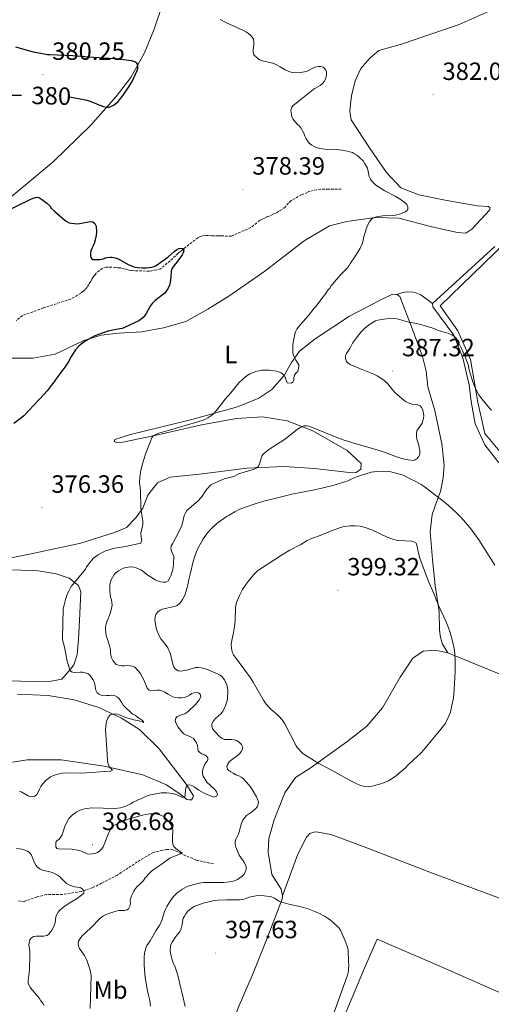
# Model space of a CAD drawing. Units: metres. Extents: x 607075 to 611576, y 4696474 to 4699513.
# Drawn here: x 609746 to 609935, y 4698439 to 4698834 of the extents above; entities that cross this region are included whole.
import ezdxf
from ezdxf.enums import TextEntityAlignment as Align

# ---------------------------------------------------------------- set-up
doc = ezdxf.new("R2010")
doc.units = ezdxf.units.M
doc.header["$MEASUREMENT"] = 0
doc.linetypes.add('TRAZOSX2', pattern=[1.5, 1, -0.5])
for name, color, linetype, lineweight in [('Carátula', 7, 'Continuous', 5), ('Level 11', 142, 'TRAZOSX2', 13), ('Level 20', 19, 'Continuous', 0), ('Level 36', 19, 'Continuous', 40), ('Level 37', 92, 'Continuous', 0), ('Level 4', 36, 'Continuous', 30), ('Level 41', 39, 'Continuous', 0), ('Level 5', 36, 'Continuous', 0), ('Level 7', 1, 'Continuous', 0)]:
    doc.layers.add(name, color=color, linetype=linetype, lineweight=lineweight)
doc.styles.add('Arial', font='ARIAL.TTF', dxfattribs={"height": 0.2})

# ---------------------------------------------------------------- blocks, each defined once
blk = doc.blocks.new('5PATER')
at = {"layer": 'Carátula', "linetype": 'Continuous', "lineweight": 5}
h = blk.add_hatch(color=250, dxfattribs=at)
edge = h.paths.add_edge_path()
edge.add_ellipse((0, 0), major_axis=(-1.33, -1.34), ratio=0.999422, start_angle=0, end_angle=360)

msp = doc.modelspace()

# ---------------------------------------------------------------- linework, layer by layer
at = {"layer": 'Level 11', "color": 142, "linetype": 'TRAZOSX2', "lineweight": 13}
for points in [[(609875.24, 4698766.14, 378.11), (609870.12, 4698766.1, 378.11), (609866.99, 4698766.18, 378.01), (609862.67, 4698765.3, 377.8), (609861.67, 4698764.83, 377.8), (609859.33, 4698763.9, 377.8), (609855.14, 4698761.53, 377.58), (609854.13, 4698760.57, 377.58), (609852.76, 4698758.95, 377.58), (609851.08, 4698757.67, 377.37), (609850.07, 4698757.21, 377.37), (609849.07, 4698756.57, 377.37), (609847.9, 4698756.1, 377.16), (609846.73, 4698755.47, 377.06), (609845.73, 4698755.17, 377.16), (609844.73, 4698754.7, 377.16), (609843.55, 4698754.07, 377.06), (609842.55, 4698753.6, 377.06), (609839.01, 4698750.72, 376.63), (609831.16, 4698747.29, 375.68), (609827.03, 4698747.39, 375.47), (609825.87, 4698747.42, 375.15), (609823.4, 4698747.48, 375.15), (609822.08, 4698747.52, 375.05), (609820.76, 4698747.55, 375.05), (609819.76, 4698747.41, 375.05), (609818.76, 4698747.11, 375.05), (609817.76, 4698746.64, 375.05), (609812.37, 4698742.48, 375.05), (609811.53, 4698741.84, 374.94), (609810.68, 4698741.04, 374.94), (609809.84, 4698740.4, 374.94), (609806.62, 4698737.35, 374.94), (609802.74, 4698734.14, 374.84), (609799.25, 4698733.41, 374.73), (609798.26, 4698733.27, 374.73), (609795.29, 4698733.34, 374.73), (609791.16, 4698733.45, 374.63), (609790.17, 4698733.64, 374.63), (609789.03, 4698734, 374.63), (609788.04, 4698734.19, 374.63), (609786.89, 4698734.55, 374.63), (609785.74, 4698734.58, 374.52), (609784.75, 4698734.77, 374.52), (609780.96, 4698734.87, 374.31), (609779.46, 4698734.41, 374.31), (609776.93, 4698732.49, 374.1), (609776.41, 4698731.68, 374.1), (609775.73, 4698730.87, 373.89), (609775.21, 4698729.89, 373.99), (609774.69, 4698728.92, 373.99), (609774.01, 4698727.94, 373.89), (609773.32, 4698726.8, 373.89), (609772.63, 4698725.83, 373.89), (609771.79, 4698725.19, 373.89), (609770.78, 4698724.39, 373.78), (609766.75, 4698722.02, 373.57), (609755.76, 4698718.5, 373.36), (609747.42, 4698715.41, 373.04), (609744.89, 4698713.33, 372.94)], [(609823.97, 4698495.44, 386.46), (609817.07, 4698496.94, 386.04), (609811.03, 4698499.57, 385.72), (609807.76, 4698501.14, 385.41), (609805.12, 4698501.21, 384.67), (609799.81, 4698500.02, 383.82), (609793.43, 4698496.22, 383.08), (609785.53, 4698490.97, 381.81), (609779.17, 4698487.67, 381.5), (609775.66, 4698485.94, 381.39), (609771, 4698484.41, 380.44), (609763.37, 4698483.12, 378.85), (609757.09, 4698483.12, 377.38), (609753.27, 4698482.22, 376.74), (609748.1, 4698480.37, 376), (609745.79, 4698480.6, 375.68)]]:
    msp.add_polyline3d(points, dxfattribs=at)
at = {"layer": 'Level 20', "color": 19, "linetype": 'Continuous', "lineweight": 0, "ltscale": 0.5}
for points in [[(609914.89, 4698719.28, 383.88), (609953.91, 4698757.15, 383.84)], [(609944.21, 4698654.47, 386.69), (609932.8, 4698668.17, 385.98), (609929.95, 4698680.71, 385), (609927.09, 4698697.83, 385), (609921.96, 4698709.24, 384.92), (609914.89, 4698719.28, 383.88)]]:
    msp.add_polyline3d(points, dxfattribs=at)
at = {"layer": 'Level 36', "color": 92, "linetype": 'Continuous', "lineweight": 0}
for points in [[(609803.7, 4698840.61, 379.12), (609800.29, 4698830.29, 379.12), (609796.42, 4698820.81, 379.55), (609790.88, 4698810.88, 380.39), (609785.06, 4698803.27, 380.29), (609774.69, 4698791.64, 379.44), (609759.78, 4698777.16, 378.38), (609742.06, 4698762.42, 376.38), (609722.33, 4698746.41, 374.37), (609698.6, 4698729.18, 372.89), (609681.77, 4698717.06, 371.83), (609672.84, 4698710.35, 371.3), (609668.77, 4698706.17, 371.3), (609663.22, 4698695.9, 370.56), (609651.98, 4698676.37, 370.14), (609638.29, 4698657.57, 369.72), (609630.79, 4698648.67, 369.3), (609627.6, 4698646.77, 369.19), (609617.43, 4698642.91, 368.77), (609609.73, 4698638.81, 368.66), (609604.47, 4698633.33, 368.66), (609594.68, 4698618.72, 368.45), (609581.53, 4698595.44, 367.82), (609576.1, 4698577.08, 367.4)], [(609742.01, 4698698.38, 374.06), (609751.76, 4698698.29, 374.27), (609760.55, 4698699.88, 374.58), (609765.4, 4698702.24, 374.58), (609772.09, 4698705.37, 374.9), (609778.92, 4698707.5, 375.32), (609786.04, 4698708.31, 375.43), (609795.3, 4698708.9, 375.85), (609803.93, 4698710.49, 376.59), (609812.92, 4698713.07, 377.01), (609821.8, 4698717.96, 377.01), (609830.19, 4698723.2, 377.44), (609844.65, 4698733.23, 377.75), (609860.33, 4698745.38, 378.28), (609870.55, 4698751.39, 378.6), (609877.54, 4698753.2, 379.02), (609888.81, 4698754.72, 380.08), (609898.38, 4698754.48, 380.5), (609911.51, 4698751, 380.92), (609921.85, 4698748.75, 381.56), (609925.15, 4698748.51, 381.56), (609927.67, 4698750.09, 381.56), (609934.8, 4698757.84, 381.88), (609934.83, 4698758.83, 381.88), (609934.18, 4698759.17, 381.88), (609929.73, 4698759.45, 381.88), (609916.9, 4698761.77, 381.24), (609906.39, 4698763.85, 381.14), (609899.19, 4698766.68, 381.03), (609893.4, 4698772.77, 380.71), (609886.87, 4698782.36, 380.71), (609879.25, 4698793.95, 380.82), (609878.67, 4698797.43, 380.92), (609878.91, 4698800.23, 381.14), (609879.33, 4698803.53, 381.35), (609880.8, 4698809.6, 381.45), (609883.08, 4698814.49, 381.66), (609886.82, 4698818.86, 381.88), (609890.37, 4698821.74, 381.88), (609899.35, 4698824.32, 381.98), (609922.51, 4698832.15, 382.4), (609940.56, 4698840.27, 383.35)], [(609936.9, 4698743.08, 382.51), (609911.87, 4698720.27, 382.93)], [(609897.59, 4698723.94, 382.82), (609895.78, 4698723.99, 382.72), (609891.1, 4698721.8, 382.61), (609878.54, 4698715.18, 382.19), (609864.76, 4698706.12, 381.34), (609858.53, 4698701.16, 380.39), (609855.27, 4698696.62, 379.76), (609852.33, 4698691.41, 380.08), (609847.39, 4698685.76, 380.6), (609842.19, 4698682.26, 380.82), (609833.67, 4698678.84, 380.5), (609815.37, 4698673.7, 379.55), (609790.77, 4698667.73, 377.96), (609784.45, 4698665.74, 377.44), (609784.26, 4698664.92, 378.07), (609785.24, 4698664.56, 378.6), (609787.72, 4698664.67, 378.7), (609800.51, 4698667.31, 380.08), (609819.28, 4698671.62, 380.92), (609833.22, 4698674.07, 381.98), (609843.64, 4698674.79, 383.25), (609853.51, 4698673.21, 384.41), (609863.81, 4698669.15, 385.47), (609877.65, 4698661.36, 387.58), (609883.3, 4698656.1, 388.53), (609883.07, 4698653.79, 388.53), (609881.23, 4698652.52, 388.64), (609879.57, 4698652.39, 388.74), (609864.58, 4698654.1, 387.47), (609852.38, 4698654.91, 385.78), (609837.5, 4698654.14, 384.52), (609818.44, 4698651.82, 382.4), (609806.69, 4698650.63, 381.45), (609801.51, 4698648.29, 381.13), (609797.75, 4698643.43, 380.71), (609795.63, 4698638.2, 380.18), (609792.89, 4698634.31, 379.44), (609789.16, 4698630.44, 379.02), (609784.31, 4698628.42, 378.49), (609770.83, 4698624.14, 377.54), (609750.23, 4698619.71, 376.38), (609731.47, 4698615.9, 375.32)], [(609897.59, 4698723.94, 382.82), (609899.93, 4698724.71, 382.82), (609901.75, 4698724.99, 382.82), (609904.22, 4698724.76, 383.14), (609905.21, 4698724.57, 383.14), (609907.17, 4698723.7, 383.14), (609911.87, 4698720.27, 382.93)], [(609918.01, 4698580.06, 395.4), (609915.79, 4698583.58, 395.19), (609915.03, 4698586.25, 395.51), (609914.61, 4698589.23, 395.19), (609914.47, 4698596.66, 395.19), (609912.93, 4698607.11, 394.56), (609911.87, 4698617.54, 392.97), (609910.84, 4698628.8, 391.81), (609911.67, 4698635.55, 391.28), (609913.46, 4698640.62, 390.43), (609915.05, 4698644.88, 389.48), (609916.18, 4698650.3, 388.74), (609916.48, 4698655.41, 388.32), (609915.55, 4698664.02, 387.79), (609912.75, 4698677.31, 387.16), (609910.02, 4698686.79, 387.79), (609909.35, 4698693.09, 387.47), (609907.86, 4698699.07, 386.95), (609903.68, 4698710.24, 385.36), (609898.73, 4698723.09, 382.82), (609897.59, 4698723.94, 382.82)], [(609911.87, 4698720.27, 382.93), (609912, 4698718.95, 383.35), (609920.46, 4698707.5, 384.62), (609924.03, 4698698.49, 386), (609926.56, 4698687.69, 386.1), (609927.38, 4698680.9, 386.42), (609928.96, 4698671.94, 386.63), (609932.88, 4698663.58, 386.95), (609937.99, 4698656.84, 387.05), (609952.2, 4698644.25, 387.05), (609961.4, 4698635.92, 387.37), (609970.64, 4698629.08, 387.05), (609980.45, 4698625.36, 387.58), (609991.63, 4698623.09, 387.9), (610008.49, 4698623.81, 389.8), (610019.91, 4698624.68, 390.22), (610022.55, 4698624.61, 390.54)], [(609743.46, 4698613.45, 376.91), (609753.69, 4698613.02, 378.17), (609760.93, 4698611.84, 379.44), (609766.17, 4698610.05, 379.76), (609769.89, 4698607.15, 380.18), (609770.82, 4698604.65, 380.29), (609770.75, 4698601.84, 380.92), (609770.43, 4698595.74, 381.56), (609769.83, 4698585.52, 381.34), (609769.35, 4698579.42, 380.82), (609768.44, 4698576.47, 380.71), (609768.08, 4698575.32, 380.6), (609766.72, 4698573.54, 380.08), (609763.15, 4698569.5, 379.34), (609757.5, 4698568.49, 378.17), (609741.33, 4698568.91, 376.8)], [(609851.75, 4698482.66, 394.98), (609851.16, 4698485.32, 393.92), (609847.35, 4698491.2, 392.34), (609845.93, 4698500.15, 391.91), (609846.23, 4698505.6, 391.7), (609848.41, 4698513.14, 391.7), (609852.65, 4698523.93, 391.91), (609856.94, 4698530.1, 392.55), (609862.82, 4698533.91, 394.34), (609870.39, 4698539.33, 396.25), (609877.46, 4698544.43, 397.41), (609885.55, 4698550.67, 397.51), (609891.85, 4698558.1, 397.83), (609898.93, 4698570.31, 397.94), (609903.92, 4698577.94, 397.72), (609908.12, 4698580.81, 397.3), (609912.92, 4698581.18, 396.88), (609918.01, 4698580.06, 395.4)], [(609918.01, 4698580.06, 395.4), (609937.95, 4698571.95, 392.65), (609974.74, 4698557.46, 390.33), (610002.71, 4698546.66, 390.64), (610025.29, 4698538.32, 392.23)], [(609745.48, 4698563.51, 376.91), (609757.69, 4698563.04, 378.28), (609768.22, 4698561.28, 378.7), (609778.05, 4698558.22, 379.23), (609787.19, 4698553.85, 380.5), (609794.34, 4698549.38, 381.66), (609802.23, 4698541.58, 382.51), (609813.1, 4698527.42, 384.94), (609815.95, 4698522.73, 385.68), (609815.77, 4698521.91, 385.78), (609815.25, 4698521.09, 385.47), (609814.26, 4698521.12, 385.04), (609813.27, 4698521.31, 384.94), (609811.01, 4698523.18, 384.83), (609805.16, 4698527.13, 383.78), (609795.69, 4698531.17, 381.87), (609780.25, 4698534.71, 379.76), (609762.97, 4698537.13, 378.39), (609749.27, 4698537.16, 376.59), (609737.33, 4698535.32, 375)], [(609851.75, 4698482.66, 394.98), (609857.8, 4698499.35, 394.02), (609861.28, 4698506.2, 393.81), (609862.64, 4698507.65, 393.81), (609864.63, 4698508.26, 393.92), (609865.95, 4698508.23, 393.81), (609871.05, 4698507.27, 394.02), (609884.47, 4698502.3, 394.13), (609909.65, 4698492.57, 393.39), (609937.3, 4698482.28, 392.23), (609971.31, 4698469.02, 391.81), (609995.35, 4698459.48, 392.65)], [(609812.26, 4698372.52, 397.2), (609817.52, 4698384.28, 397.09), (609820.79, 4698396.09, 396.77), (609825.11, 4698409.85, 396.56), (609828.75, 4698422.97, 396.88), (609833.92, 4698437.7, 397.41), (609839.89, 4698451.59, 397.2), (609845.54, 4698465.65, 396.25), (609851.73, 4698481.67, 394.87), (609851.75, 4698482.66, 394.98)], [(609848.04, 4698360.56, 395.51), (609858.17, 4698388.54, 394.98), (609870.72, 4698420.43, 394.77), (609884.45, 4698453.27, 394.56), (609889.71, 4698465.19, 394.45), (609915.03, 4698454.3, 393.08), (609949.65, 4698439.05, 392.13), (609979.52, 4698424.67, 392.38)]]:
    msp.add_polyline3d(points, dxfattribs=at)
at = {"layer": 'Level 4', "color": 36, "linetype": 'Continuous', "lineweight": 30}
for points in [[(609767.63, 4698819.59, 380), (609758.43, 4698820.02, 380), (609757.44, 4698820.1, 380), (609755.42, 4698820.4, 380), (609751.81, 4698821.13, 380), (609744.73, 4698823.16, 380)], [(609766.18, 4698803.23, 380), (609769.95, 4698802.57, 380), (609773.3, 4698801.83, 380), (609775.2, 4698801.16, 380), (609778.04, 4698800.01, 380), (609779.92, 4698799.35, 380), (609781.29, 4698799.03, 380), (609782.23, 4698799.06, 380), (609783.19, 4698799.39, 380), (609784.14, 4698799.94, 380), (609785.04, 4698800.6, 380), (609785.75, 4698801.27, 380), (609786.39, 4698802, 380), (609787.83, 4698803.88, 380), (609790.08, 4698807.16, 380), (609791.49, 4698809.56, 380), (609792.76, 4698812.27, 380), (609793.37, 4698813.76, 380), (609793.67, 4698814.74, 380), (609793.74, 4698816.01, 380), (609793.33, 4698816.69, 380), (609792.51, 4698817.28, 380), (609791.29, 4698817.67, 380), (609784.28, 4698818.38, 380), (609774.08, 4698819.15, 380), (609767.63, 4698819.59, 380)], [(609743.36, 4698803.91, 380), (609747, 4698803.88, 380)], [(609739.56, 4698756.67, 375), (609750.72, 4698762.15, 375), (609751.68, 4698762.55, 375), (609752.64, 4698762.82, 375), (609753.29, 4698762.89, 375), (609754.2, 4698762.69, 375), (609755.08, 4698762.19, 375), (609757.1, 4698760.66, 375), (609758.36, 4698759.46, 375), (609758.93, 4698758.51, 375), (609760.39, 4698757.16, 375), (609764.51, 4698753.63, 375), (609765.21, 4698753.11, 375), (609766.12, 4698752.68, 375), (609767.11, 4698752.48, 375), (609768.23, 4698752.34, 375), (609769.23, 4698752.28, 375), (609770.23, 4698752.34, 375), (609774.69, 4698753.21, 375), (609775.65, 4698753.08, 375), (609776.51, 4698752.42, 375), (609776.97, 4698751.35, 375), (609777.08, 4698748.86, 375), (609777, 4698747.73, 375), (609776.71, 4698746.3, 375), (609776.16, 4698744.38, 375), (609775.79, 4698743.37, 375), (609775.25, 4698742.37, 375), (609774.86, 4698741.45, 375), (609774.67, 4698740.28, 375), (609774.67, 4698739.59, 375), (609774.82, 4698738.74, 375), (609775.44, 4698737.9, 375), (609778.35, 4698737.89, 375), (609779.33, 4698738.06, 375), (609781.25, 4698738.66, 375), (609782.58, 4698738.87, 375), (609783.11, 4698738.87, 375), (609784.1, 4698738.74, 375), (609785.08, 4698738.49, 375), (609786.02, 4698738.12, 375), (609790.08, 4698735.83, 375), (609792.48, 4698734.91, 375), (609793.58, 4698734.71, 375), (609795.57, 4698734.55, 375), (609797.2, 4698734.57, 375), (609798.21, 4698734.65, 375), (609799.21, 4698734.82, 375), (609800.17, 4698735.12, 375), (609801.03, 4698735.57, 375), (609805.68, 4698738.83, 375), (609808.31, 4698741.07, 375), (609809.22, 4698741.77, 375), (609810.13, 4698742.28, 375), (609811.02, 4698742.49, 375), (609811.87, 4698742.31, 375), (609812.18, 4698741.54, 375), (609811.85, 4698740.61, 375), (609811.45, 4698739.78, 375), (609810.94, 4698738.93, 375), (609808.74, 4698736.13, 375), (609807.95, 4698735.22, 375), (609807.33, 4698734.14, 375), (609806.99, 4698733.19, 375), (609806.91, 4698730.85, 375), (609806.62, 4698728.77, 375), (609806.32, 4698727.57, 375), (609805.87, 4698726.4, 375), (609804.55, 4698724.4, 375), (609800.62, 4698721.42, 375), (609800.06, 4698720.96, 375), (609799.37, 4698720.25, 375), (609798.58, 4698719.14, 375), (609797.07, 4698716.31, 375), (609796.51, 4698715.47, 375), (609795.77, 4698714.66, 375), (609794.98, 4698713.99, 375), (609794.03, 4698713.34, 375), (609788.38, 4698710.61, 375), (609787.44, 4698710.28, 375), (609786.47, 4698710.04, 375), (609783.49, 4698709.55, 375), (609781.8, 4698709.15, 375), (609778.96, 4698708.2, 375), (609776.17, 4698707.1, 375), (609773.77, 4698705.89, 375), (609772.09, 4698704.81, 375), (609770.93, 4698703.94, 375), (609770.07, 4698703.2, 375), (609768.73, 4698701.68, 375), (609766.73, 4698698.55, 375), (609766.11, 4698697.38, 375), (609764.87, 4698695.3, 375)], [(609764.87, 4698695.3, 375), (609760.86, 4698689.93, 375), (609760.14, 4698688.82, 375), (609759.36, 4698687.91, 375), (609757.34, 4698685.26, 375), (609756.01, 4698683.75, 375), (609747.95, 4698675.18, 375), (609747.22, 4698674.5, 375), (609744.01, 4698672.09, 375)]]:
    msp.add_polyline3d(points, dxfattribs=at)
at = {"layer": 'Level 5', "color": 36, "linetype": 'Continuous', "lineweight": 0}
for points in [[(609826.65, 4698834.19, 380), (609829.2, 4698832.84, 380), (609836.04, 4698829.81, 380), (609837.23, 4698829.16, 380), (609838.05, 4698828.61, 380), (609838.8, 4698827.95, 380), (609839.54, 4698827.16, 380), (609840.07, 4698826.3, 380), (609840.17, 4698825.13, 380), (609840.14, 4698824.11, 380), (609839.92, 4698821.99, 380), (609839.89, 4698820.99, 380), (609840.15, 4698820.01, 380)], [(609840.15, 4698820.01, 380), (609841.69, 4698818.65, 380), (609842.52, 4698818.09, 380), (609843.5, 4698817.59, 380), (609847.81, 4698816.63, 380), (609848.74, 4698816.26, 380), (609850.7, 4698815.27, 380), (609852.73, 4698813.97, 380), (609854.67, 4698813.18, 380), (609855.71, 4698812.9, 380), (609857.93, 4698812.87, 380), (609860.58, 4698813.17, 380), (609861.53, 4698813.49, 380), (609863.83, 4698814.7, 380), (609864.85, 4698815.09, 380), (609865.96, 4698815.4, 380), (609867.06, 4698815.37, 380), (609868, 4698815.05, 380), (609868.81, 4698814.34, 380), (609869.29, 4698813.37, 380), (609869.35, 4698812.27, 380), (609869.15, 4698811.26, 380), (609868.87, 4698810.25, 380), (609868.38, 4698809.39, 380), (609867.75, 4698808.53, 380), (609866.75, 4698807.75, 380), (609865.58, 4698807.04, 380), (609864.68, 4698806.59, 380), (609863.83, 4698805.95, 380), (609859.16, 4698802.2, 380), (609856, 4698799.76, 380), (609855.38, 4698798.99, 380), (609855.02, 4698797.88, 380), (609855.12, 4698796.76, 380), (609855.47, 4698795.29, 380), (609855.89, 4698794.38, 380), (609857.49, 4698792.38, 380), (609858.41, 4698791.58, 380), (609859.07, 4698790.8, 380), (609860.29, 4698788.66, 380), (609860.68, 4698787.46, 380), (609861.06, 4698786.54, 380), (609861.68, 4698785.5, 380), (609862.45, 4698784.55, 380), (609863.46, 4698783.76, 380), (609864.34, 4698783.28, 380), (609865.38, 4698782.83, 380), (609866.51, 4698782.5, 380), (609867.54, 4698782.31, 380), (609868.64, 4698782.19, 380), (609873.31, 4698782.06, 380), (609875.42, 4698781.84, 380), (609877.69, 4698781.45, 380), (609878.7, 4698781.17, 380), (609879.7, 4698780.8, 380), (609880.62, 4698780.35, 380), (609881.53, 4698779.74, 380), (609882.61, 4698778.87, 380), (609884.05, 4698777.45, 380), (609884.75, 4698776.36, 380), (609885.78, 4698774.53, 380), (609886.47, 4698771.24, 380), (609887.04, 4698770.21, 380), (609887.69, 4698769.26, 380), (609888.34, 4698768.5, 380), (609889.08, 4698767.8, 380), (609892.66, 4698765.46, 380), (609896.93, 4698763.28, 380), (609898.93, 4698762.13, 380), (609899.75, 4698761.43, 380), (609900.75, 4698760.73, 380), (609901.49, 4698759.95, 380), (609901.97, 4698759, 380), (609901.95, 4698758, 380), (609901.6, 4698757.49, 380), (609900.83, 4698757.09, 380), (609898.95, 4698756.29, 380), (609896.95, 4698755.76, 380), (609895.97, 4698755.62, 380), (609891.95, 4698755.43, 380), (609889.96, 4698755.19, 380), (609888.98, 4698754.96, 380), (609888.02, 4698754.62, 380), (609887.27, 4698753.95, 380), (609886.57, 4698752.97, 380), (609886.06, 4698752.11, 380), (609885.55, 4698750.86, 380), (609884.45, 4698747.52, 380), (609883.74, 4698744.53, 380), (609882.84, 4698742.41, 380), (609881.03, 4698739.41, 380), (609879.01, 4698736.5, 380), (609878.39, 4698735.5, 380), (609877.61, 4698734.51, 380), (609875.35, 4698732.19, 380), (609873.31, 4698729.95, 380), (609871.25, 4698727.31, 380), (609870.63, 4698726.4, 380), (609869.93, 4698725.57, 380), (609868.63, 4698723.78, 380), (609867.83, 4698722.83, 380)], [(609867.83, 4698722.83, 380), (609867.22, 4698721.92, 380), (609865.03, 4698719.1, 380), (609864.35, 4698718.37, 380), (609862.14, 4698715.41, 380), (609858.97, 4698711.8, 380), (609857.44, 4698709.91, 380), (609856.91, 4698708.91, 380), (609856.63, 4698707.94, 380), (609856.22, 4698705.9, 380), (609855.89, 4698703.85, 380), (609855.78, 4698701.8, 380), (609855.85, 4698700.8, 380), (609856.02, 4698699.81, 380), (609856.32, 4698698.86, 380), (609857.02, 4698697.51, 380), (609858.23, 4698695.63, 380), (609858.22, 4698695.03, 380), (609857.83, 4698693.01, 380), (609857.22, 4698692.44, 380), (609856.52, 4698691.53, 380), (609856.24, 4698690.52, 380), (609856.22, 4698689.51, 380), (609855.86, 4698688.75, 380), (609855.26, 4698688.35, 380), (609853.57, 4698688.47, 380), (609852.85, 4698690.35, 380), (609852.46, 4698691.38, 380), (609851.13, 4698692.43, 380), (609850.21, 4698692.85, 380), (609849.25, 4698693.11, 380), (609846.42, 4698693.48, 380), (609844.42, 4698693.54, 380), (609843.42, 4698693.47, 380), (609842.39, 4698693.32, 380), (609841.42, 4698693.09, 380), (609839.63, 4698692.47, 380), (609838.61, 4698691.99, 380), (609837.49, 4698691.34, 380), (609835.95, 4698690.04, 380), (609834.2, 4698688.38, 380), (609830.97, 4698684.49, 380), (609828.67, 4698681.91, 380), (609825.03, 4698677.16, 380), (609824.15, 4698676.17, 380), (609823.41, 4698675.47, 380), (609822.6, 4698674.87, 380), (609821.74, 4698674.35, 380), (609820.83, 4698673.9, 380), (609819.9, 4698673.5, 380), (609817.79, 4698672.78, 380), (609805.9, 4698669.3, 380), (609802.05, 4698668.27, 380), (609801.12, 4698667.9, 380), (609799.84, 4698667.17, 380), (609799.24, 4698666.37, 380), (609798.86, 4698665.25, 380), (609797.03, 4698660.61, 380), (609795.93, 4698657.33, 380), (609795.39, 4698655.4, 380), (609794.95, 4698653.45, 380), (609794.51, 4698650.65, 380), (609794.42, 4698648.65, 380), (609794.71, 4698645.25, 380), (609794.89, 4698638.25, 380), (609795.09, 4698636.27, 380), (609795.63, 4698633.02, 380), (609795.71, 4698632.02, 380), (609795.57, 4698630.74, 380), (609794.83, 4698628.22, 380), (609795.03, 4698626.44, 380), (609795.26, 4698625.42, 380), (609794.89, 4698624.07, 380), (609788.76, 4698622.79, 380), (609784.43, 4698622.06, 380), (609781.11, 4698621.21, 380), (609780.43, 4698620.89, 380), (609777.84, 4698619.37, 380), (609775.96, 4698618.05, 380), (609775.23, 4698617.36, 380), (609774.53, 4698616.55, 380), (609773.16, 4698614.57, 380), (609772.72, 4698613.65, 380), (609767.64, 4698607.54, 380), (609767.02, 4698606.71, 380), (609766.02, 4698604.91, 380), (609765.54, 4698603.88, 380), (609764.73, 4698601.5, 380), (609763.95, 4698598.84, 380), (609763.74, 4698597.57, 380), (609763.45, 4698586.01, 380), (609763.51, 4698585.32, 380), (609764.24, 4698582.41, 380), (609765.32, 4698576.73, 380), (609765.71, 4698575.54, 380), (609766.37, 4698573.15, 380), (609767.08, 4698572.47, 380), (609768.17, 4698572.25, 380), (609770.5, 4698572.37, 380), (609771.51, 4698572.34, 380), (609772.52, 4698572.15, 380)], [(609935.51, 4698677.43, 385), (609934.81, 4698678.15, 385), (609933.3, 4698679.93, 385), (609931.13, 4698682.63, 385), (609930.43, 4698683.65, 385), (609929.44, 4698685.39, 385), (609928.6, 4698687.33, 385), (609927.93, 4698689.21, 385), (609926.47, 4698694.07, 385), (609926.25, 4698695.26, 385), (609925.85, 4698696.45, 385), (609924.9, 4698698.93, 385), (609923.69, 4698701.67, 385), (609922.01, 4698705.18, 385), (609921.15, 4698706.43, 385), (609920.4, 4698707.12, 385), (609919.54, 4698707.64, 385), (609917.55, 4698708.45, 385), (609914.51, 4698709.33, 385), (609912.35, 4698710.19, 385), (609909.43, 4698711.13, 385), (609905.58, 4698712.21, 385), (609902.33, 4698712.82, 385), (609897.66, 4698714.1, 385), (609894.84, 4698714.2, 385), (609893.57, 4698714.06, 385), (609892.3, 4698714.01, 385), (609889.96, 4698713.58, 385), (609888.97, 4698713.25, 385), (609886.58, 4698711.87, 385), (609884.77, 4698710.4, 385), (609883.25, 4698708.89, 385), (609881.72, 4698707.09, 385), (609879.72, 4698704.3, 385), (609878.64, 4698702.27, 385), (609877.32, 4698700.27, 385), (609876.92, 4698699.35, 385), (609876.93, 4698698.17, 385), (609877.32, 4698697.06, 385), (609877.98, 4698696.37, 385), (609878.8, 4698695.8, 385), (609882.91, 4698694.04, 385), (609886.26, 4698692.77, 385), (609888.35, 4698691.87, 385), (609889.6, 4698691.25, 385), (609892.35, 4698689.55, 385), (609893.87, 4698688.07, 385), (609895.47, 4698686.02, 385), (609896.89, 4698684.43, 385), (609900.44, 4698681.38, 385), (609901.33, 4698680.76, 385)], [(609901.33, 4698680.76, 385), (609902.51, 4698680.23, 385), (609903.64, 4698679.9, 385), (609905.96, 4698679.67, 385), (609906.88, 4698679.28, 385), (609907.54, 4698678.44, 385), (609907.93, 4698677.42, 385), (609908.3, 4698675.32, 385), (609908.21, 4698674.3, 385), (609908, 4698673.21, 385), (609907.64, 4698672.25, 385), (609906.05, 4698670.02, 385), (609905.59, 4698669.14, 385), (609905.41, 4698667.94, 385), (609905.45, 4698666.93, 385), (609905.6, 4698665.83, 385), (609906.31, 4698663.42, 385), (609906.53, 4698662.4, 385), (609906.71, 4698661.41, 385), (609906.78, 4698660.4, 385), (609906.72, 4698659.69, 385), (609906.29, 4698658.81, 385), (609905.66, 4698658.11, 385), (609904.88, 4698657.49, 385), (609904.03, 4698657.31, 385), (609902.03, 4698657.52, 385), (609900.02, 4698657.93, 385), (609897.39, 4698658.75, 385), (609893.27, 4698660.36, 385), (609890.43, 4698661.33, 385), (609879.86, 4698664.37, 385), (609876.07, 4698665.6, 385), (609873.27, 4698666.66, 385), (609863.32, 4698670.72, 385), (609862.3, 4698671.06, 385), (609861.3, 4698671.25, 385), (609860.33, 4698671.25, 385), (609859.43, 4698670.98, 385), (609857.65, 4698669.87, 385), (609852.85, 4698666.02, 385), (609846.21, 4698661.63, 385), (609843.89, 4698659.82, 385), (609843.36, 4698658.98, 385), (609842.53, 4698655.97, 385), (609842.11, 4698655.07, 385), (609841.13, 4698654.24, 385), (609840.02, 4698653.67, 385), (609836.76, 4698652.77, 385), (609834.22, 4698651.88, 385), (609832.19, 4698650.89, 385), (609828.33, 4698649.91, 385), (609827.39, 4698649.59, 385), (609822.91, 4698647.46, 385), (609821.38, 4698645.78, 385), (609820.68, 4698644.87, 385), (609820.06, 4698643.78, 385), (609819.47, 4698642.98, 385), (609818.01, 4698641.28, 385), (609815.11, 4698638.67, 385), (609813.29, 4698637.19, 385), (609812.79, 4698636.33, 385), (609812.31, 4698635.27, 385), (609811.61, 4698632.2, 385), (609811.19, 4698630.82, 385), (609808.7, 4698625.83, 385), (609807.54, 4698623.9, 385), (609807.09, 4698622.98, 385), (609806.98, 4698621.96, 385), (609807.24, 4698621, 385), (609808.09, 4698618.81, 385), (609808.15, 4698617.81, 385), (609808.03, 4698616.71, 385), (609808, 4698615.51, 385), (609807.74, 4698613.43, 385), (609806.96, 4698611.06, 385), (609806.42, 4698609.89, 385), (609805.8, 4698608.97, 385), (609804.92, 4698608.5, 385), (609803.86, 4698608.43, 385), (609802.86, 4698608.62, 385), (609801.58, 4698609, 385), (609800.68, 4698609.43, 385), (609798.73, 4698610.59, 385), (609797.33, 4698611.56, 385), (609795.67, 4698612.87, 385), (609794.85, 4698613.42, 385), (609794.01, 4698613.84, 385), (609793.05, 4698614.2, 385), (609792.08, 4698614.45, 385), (609790.98, 4698614.6, 385), (609789.79, 4698614.54, 385), (609787.82, 4698614.03, 385), (609786.84, 4698613.59, 385), (609785.87, 4698613, 385), (609784.93, 4698612.23, 385), (609784.23, 4698611.49, 385), (609782.98, 4698609.39, 385), (609782.61, 4698608.21, 385), (609782.51, 4698607.22, 385), (609782.44, 4698604.67, 385), (609782.54, 4698603.67, 385)], [(609936.81, 4698615.32, 390), (609930.43, 4698625.45, 390), (609928.71, 4698627.91, 390), (609926.76, 4698630.35, 390), (609923.29, 4698634.43, 390), (609921.73, 4698635.99, 390), (609919.53, 4698638.04, 390), (609917.28, 4698640.01, 390), (609914.96, 4698641.92, 390), (609908.51, 4698646.81, 390), (609907.29, 4698647.62, 390), (609905.45, 4698648.68, 390), (609902.63, 4698650.1, 390), (609901.7, 4698650.64, 390), (609899.61, 4698651.54, 390), (609898.66, 4698651.86, 390), (609895.15, 4698652.75, 390), (609894.17, 4698652.93, 390), (609891.61, 4698653.01, 390), (609889.32, 4698652.9, 390), (609887.23, 4698652.61, 390), (609883.37, 4698651.45, 390), (609881.32, 4698650.71, 390), (609879.01, 4698649.7, 390), (609877.9, 4698649.13, 390), (609876.95, 4698648.8, 390), (609871.99, 4698647.31, 390), (609870.14, 4698646.88, 390), (609868.01, 4698646.26, 390), (609864.53, 4698645.5, 390), (609855.43, 4698643.71, 390), (609852.39, 4698642.91, 390), (609843.63, 4698640.8, 390), (609840.27, 4698639.78, 390), (609834.65, 4698637.69, 390), (609832.59, 4698636.69, 390), (609830.36, 4698635.39, 390), (609829.46, 4698634.94, 390), (609825.51, 4698632.19, 390), (609823.03, 4698629.83, 390), (609821.68, 4698628.32, 390), (609820.23, 4698626.43, 390), (609819.69, 4698625.59, 390), (609817.92, 4698622.18, 390), (609817.05, 4698620.35, 390), (609816.23, 4698618.06, 390), (609815.84, 4698616.78, 390), (609814.61, 4698611.69, 390), (609814.41, 4698610.6, 390), (609814.13, 4698609.51, 390), (609813.74, 4698607.34, 390), (609813.46, 4698606.36, 390), (609812.63, 4698603.71, 390), (609812.25, 4698602.78, 390), (609811.64, 4698601.54, 390), (609810.94, 4698600.45, 390), (609810.24, 4698599.71, 390), (609809.41, 4698599.16, 390), (609808.29, 4698598.67, 390), (609803.51, 4698597.69, 390), (609802.63, 4698597.22, 390), (609801.68, 4698596.52, 390), (609800.92, 4698595.47, 390), (609800.58, 4698594.52, 390), (609800.52, 4698593.29, 390), (609801.06, 4698590.01, 390), (609801.44, 4698588.86, 390), (609802.4, 4698586.67, 390), (609802.97, 4698585.69, 390), (609803.69, 4698584.74, 390), (609804.43, 4698583.96, 390), (609805.65, 4698582.07, 390), (609806.61, 4698580.02, 390), (609806.89, 4698579.06, 390), (609807.68, 4698575.51, 390), (609808.15, 4698574.4, 390), (609808.78, 4698573.62, 390), (609809.81, 4698572.89, 390), (609810.97, 4698572.71, 390), (609813.24, 4698573.15, 390), (609815.58, 4698573.87, 390), (609816.86, 4698574.17, 390), (609817.86, 4698574.23, 390), (609819.06, 4698574.12, 390), (609821.24, 4698573.55, 390), (609825.59, 4698571.75, 390), (609826.67, 4698571.13, 390), (609827.44, 4698570.49, 390), (609828.4, 4698569.31, 390), (609829.37, 4698567.28, 390), (609829.65, 4698566.11, 390)], [(609887.47, 4698629.41, 395), (609884.79, 4698630.38, 395), (609882.83, 4698630.87, 395), (609880.82, 4698631.09, 395), (609878.82, 4698631.07, 395), (609876.48, 4698630.82, 395), (609874.96, 4698630.41, 395), (609870.27, 4698628.67, 395), (609866.86, 4698627.17, 395), (609863.78, 4698626.13, 395), (609861.59, 4698625.14, 395), (609859.06, 4698623.55, 395), (609854.41, 4698621.14, 395), (609851.25, 4698619.35, 395), (609842.48, 4698613.57, 395), (609841.68, 4698612.97, 395), (609840.25, 4698611.58, 395), (609837.92, 4698608.8, 395), (609836.76, 4698607.18, 395), (609835.68, 4698605.49, 395), (609834.39, 4698603.09, 395), (609833.62, 4698601.25, 395), (609833.31, 4698600.3, 395), (609833.02, 4698599.13, 395), (609832.87, 4698598.15, 395), (609832.67, 4698593.01, 395), (609832.44, 4698590.69, 395), (609832.1, 4698588.22, 395), (609831.25, 4698584.43, 395), (609831.13, 4698583.44, 395), (609831.18, 4698582.16, 395), (609831.33, 4698581.14, 395), (609831.62, 4698580.16, 395), (609832.08, 4698579.27, 395), (609838.91, 4698570.11, 395), (609839.95, 4698568.4, 395), (609844.01, 4698561.19, 395), (609844.55, 4698560.35, 395), (609845.16, 4698559.56, 395), (609846.52, 4698558.08, 395), (609847.21, 4698557.39, 395), (609849.45, 4698555.47, 395), (609850.16, 4698554.76, 395), (609851.54, 4698553.29, 395), (609852.15, 4698552.49, 395), (609852.65, 4698551.66, 395), (609857.15, 4698542.84, 395), (609857.72, 4698542.02, 395), (609859.67, 4698539.89, 395), (609860.63, 4698539.13, 395), (609866.3, 4698535.77, 395), (609869.88, 4698533.9, 395), (609877.58, 4698529.51, 395), (609878.81, 4698528.94, 395), (609881.45, 4698527.55, 395), (609882.68, 4698527.03, 395), (609883.64, 4698526.71, 395), (609884.62, 4698526.49, 395), (609886.01, 4698526.39, 395), (609887, 4698526.48, 395), (609888.22, 4698526.75, 395), (609891.11, 4698527.55, 395), (609893.25, 4698528.31, 395), (609894.15, 4698528.75, 395), (609895.2, 4698529.42, 395), (609897.37, 4698530.91, 395), (609898.5, 4698531.81, 395), (609901.01, 4698534.03, 395), (609901.69, 4698534.76, 395), (609904.48, 4698537.41, 395), (609905.34, 4698538.15, 395), (609907.25, 4698540.05, 395), (609908.21, 4698541.12, 395), (609915.15, 4698549.5, 395), (609916.74, 4698551.53, 395), (609917.71, 4698553.28, 395), (609918.99, 4698556.33, 395), (609919.65, 4698558.94, 395), (609920.21, 4698561.89, 395), (609920.59, 4698565.41, 395), (609920.99, 4698572.69, 395), (609920.99, 4698576.69, 395), (609920.79, 4698579.89, 395), (609920.5, 4698581.86, 395), (609919.87, 4698584.8, 395), (609918.92, 4698588.3, 395), (609918.32, 4698590.2, 395), (609917.25, 4698592.83, 395), (609914.26, 4698599.15, 395), (609912.44, 4698603.88, 395), (609910.39, 4698608.44, 395), (609908.23, 4698614.13, 395), (609906.81, 4698618.16, 395), (609906.26, 4698620.11, 395), (609905.58, 4698623.34, 395), (609905.27, 4698624.11, 395), (609904.39, 4698624.7, 395), (609903.42, 4698624.94, 395), (609898.29, 4698625.22, 395), (609897.29, 4698625.33, 395), (609896.31, 4698625.52, 395)], [(609896.31, 4698625.52, 395), (609895.5, 4698625.79, 395), (609893.65, 4698626.58, 395), (609887.47, 4698629.41, 395)], [(609782.54, 4698603.67, 385), (609782.77, 4698602.5, 385), (609783.11, 4698601.35, 385), (609783.32, 4698600.37, 385), (609783.34, 4698599.25, 385), (609783.11, 4698597.89, 385), (609782.53, 4698595.84, 385), (609781.64, 4698593.53, 385), (609781.2, 4698592.61, 385), (609780.94, 4698591.64, 385), (609780.74, 4698590.53, 385), (609780.68, 4698589.34, 385), (609780.79, 4698588.24, 385), (609781.02, 4698587.07, 385), (609781.79, 4698584.81, 385), (609782.46, 4698582.43, 385), (609782.68, 4698581.32, 385), (609782.74, 4698580.14, 385), (609782.87, 4698579.15, 385), (609783.18, 4698578.17, 385), (609783.66, 4698577, 385), (609784.31, 4698576.22, 385), (609785.04, 4698575.5, 385), (609785.99, 4698575.15, 385), (609787.25, 4698574.95, 385), (609788.35, 4698574.92, 385), (609789.35, 4698574.98, 385), (609791.56, 4698574.75, 385), (609792.49, 4698574.37, 385), (609794.05, 4698572.68, 385), (609794.81, 4698571.69, 385), (609796.07, 4698569.22, 385), (609797.44, 4698565.93, 385), (609798.2, 4698565.09, 385), (609799.26, 4698564.83, 385), (609801.46, 4698565.11, 385), (609802.65, 4698565.08, 385), (609803.59, 4698564.74, 385), (609804.55, 4698564.28, 385), (609805.82, 4698563.48, 385), (609807.72, 4698562.51, 385), (609808.68, 4698562.18, 385), (609809.91, 4698562.02, 385), (609811.09, 4698562.06, 385), (609812.3, 4698562.21, 385), (609813.41, 4698562.61, 385), (609814.35, 4698563.09, 385), (609815.38, 4698563.74, 385), (609816.34, 4698564.09, 385), (609817.51, 4698564.19, 385), (609818.26, 4698563.92, 385), (609818.84, 4698563.31, 385), (609818.99, 4698562.63, 385), (609818.71, 4698561.88, 385), (609818.15, 4698561.05, 385), (609816.68, 4698559.28, 385), (609814.1, 4698556.84, 385), (609813.33, 4698556.18, 385), (609812.48, 4698555.65, 385), (609810.43, 4698554.94, 385), (609809.39, 4698554.42, 385), (609808.78, 4698553.67, 385), (609808.68, 4698552.92, 385), (609808.91, 4698552.07, 385), (609809.86, 4698550.24, 385), (609811.35, 4698548.37, 385), (609812.08, 4698547.68, 385), (609812.95, 4698547.16, 385), (609815.1, 4698546.33, 385), (609816.02, 4698545.79, 385), (609817.24, 4698544.07, 385), (609817.55, 4698542.97, 385), (609817.92, 4698540.84, 385), (609818.5, 4698540.15, 385), (609819.32, 4698539.58, 385), (609820.41, 4698539.17, 385), (609821.28, 4698538.68, 385), (609821.82, 4698537.95, 385), (609821.8, 4698537.27, 385), (609821.45, 4698536.61, 385), (609820.75, 4698535.69, 385), (609820.24, 4698534.83, 385), (609819.84, 4698533.85, 385), (609819.57, 4698532.62, 385), (609819.63, 4698531.58, 385), (609819.91, 4698530.62, 385), (609821.4, 4698528.24, 385), (609824.62, 4698525.28, 385), (609825.28, 4698524.41, 385), (609825.59, 4698523.39, 385), (609825.4, 4698522.55, 385), (609824.21, 4698522.24, 385), (609823.26, 4698522.56, 385), (609821.1, 4698523.42, 385), (609819.96, 4698523.95, 385), (609818.13, 4698525.07, 385), (609816.25, 4698526.38, 385), (609815.31, 4698526.89, 385), (609814.39, 4698527.16, 385), (609813.52, 4698527.06, 385), (609812.88, 4698526.13, 385)], [(609772.52, 4698572.15, 380), (609773.61, 4698571.78, 380), (609774.44, 4698571.17, 380), (609775.67, 4698569.45, 380), (609776.15, 4698568.42, 380), (609776.44, 4698567.47, 380), (609776.91, 4698565.1, 380), (609777.39, 4698564.07, 380), (609778.05, 4698563.55, 380), (609778.96, 4698563.13, 380), (609780.03, 4698562.91, 380), (609781.16, 4698562.96, 380), (609782.16, 4698562.94, 380), (609783.2, 4698563.08, 380), (609784.29, 4698562.97, 380), (609785.21, 4698562.52, 380), (609786.04, 4698561.91, 380), (609786.66, 4698561.12, 380), (609787.33, 4698560.12, 380), (609787.83, 4698559.15, 380), (609788.57, 4698558.29, 380), (609790.88, 4698556.12, 380), (609791.71, 4698555.5, 380), (609792.63, 4698555.06, 380), (609793.54, 4698554.36, 380), (609795.62, 4698552.95, 380), (609796.11, 4698552.18, 380), (609795.52, 4698552.28, 380), (609794.18, 4698552.82, 380), (609792.11, 4698553.29, 380), (609789.64, 4698553.95, 380), (609788.47, 4698554.32, 380), (609785.96, 4698555.4, 380), (609784.97, 4698555.58, 380), (609783.63, 4698555.56, 380), (609782.65, 4698555.29, 380), (609781.66, 4698553.94, 380), (609781.32, 4698552.97, 380), (609781.03, 4698551.77, 380), (609780.67, 4698549.39, 380), (609781.43, 4698539.29, 380), (609781.55, 4698536.77, 380), (609781.76, 4698535.48, 380), (609782.17, 4698534.56, 380), (609783.47, 4698533.06, 380), (609782.38, 4698532.44, 380), (609780.17, 4698532.48, 380), (609776.85, 4698532.3, 380), (609771.28, 4698531.79, 380), (609765.43, 4698531.92, 380), (609763.31, 4698531.81, 380), (609762.33, 4698531.61, 380), (609761.01, 4698531.27, 380), (609759.82, 4698530.88, 380), (609758.71, 4698530.32, 380), (609756.9, 4698529.01, 380), (609755.46, 4698527.43, 380), (609754.77, 4698526.45, 380), (609754.24, 4698525.48, 380), (609753.73, 4698524.27, 380), (609753.2, 4698523.27, 380), (609752.44, 4698522.62, 380), (609751.31, 4698522.39, 380), (609750.32, 4698522.49, 380), (609749.38, 4698522.9, 380), (609747.22, 4698524.19, 380), (609746.3, 4698524.63, 380)], [(609829.65, 4698566.11, 390), (609829.73, 4698564.9, 390), (609829.64, 4698561.5, 390), (609829.38, 4698560.53, 390), (609828.92, 4698559.3, 390), (609828.27, 4698557.64, 390), (609827.83, 4698556.73, 390), (609827.13, 4698555.81, 390), (609824.75, 4698553.65, 390), (609823.83, 4698552.6, 390), (609823.38, 4698551.6, 390), (609823.36, 4698550.67, 390), (609823.6, 4698549.7, 390), (609824.24, 4698548.78, 390), (609825.07, 4698548, 390), (609825.89, 4698547.05, 390), (609826.62, 4698546.37, 390), (609827.45, 4698545.79, 390), (609828.49, 4698545.4, 390), (609831.25, 4698545.31, 390), (609832.35, 4698545.19, 390), (609833.31, 4698544.92, 390), (609834.35, 4698544.27, 390), (609835.26, 4698543.34, 390), (609835.74, 4698542.32, 390), (609835.64, 4698541.56, 390), (609835.21, 4698540.66, 390), (609834.49, 4698539.64, 390), (609832.94, 4698538.33, 390), (609831.13, 4698537.11, 390), (609830.35, 4698536.36, 390), (609829.65, 4698535.37, 390), (609829.37, 4698534.4, 390), (609829.6, 4698533.43, 390), (609830.17, 4698532.9, 390), (609830.98, 4698532.31, 390), (609831.87, 4698531.79, 390), (609833.01, 4698531.22, 390), (609834.18, 4698530.77, 390), (609835.09, 4698530.24, 390), (609835.9, 4698529.65, 390), (609838.05, 4698527.31, 390), (609838.69, 4698526.55, 390), (609839.49, 4698525.31, 390), (609841.23, 4698522.3, 390), (609841.72, 4698521.36, 390), (609842.03, 4698520.33, 390), (609841.95, 4698519.34, 390), (609841.48, 4698518.34, 390), (609840.88, 4698517.51, 390), (609839.21, 4698516.13, 390), (609837.23, 4698514.79, 390), (609836.53, 4698514.09, 390), (609835.83, 4698513.04, 390), (609835.3, 4698511.8, 390), (609834.36, 4698508.36, 390), (609834.05, 4698507.41, 390), (609833.55, 4698506.26, 390), (609833.02, 4698505.35, 390), (609832.75, 4698504.38, 390), (609832.78, 4698503.25, 390), (609832.95, 4698502.16, 390), (609833.89, 4698499.83, 390), (609834.37, 4698498.89, 390), (609835.93, 4698496.73, 390), (609836.45, 4698495.87, 390), (609836.88, 4698494.96, 390), (609837.13, 4698494.25, 390), (609837.1, 4698493.23, 390), (609836.74, 4698492.14, 390), (609836.21, 4698491.23, 390), (609835.52, 4698490.49, 390), (609834.65, 4698489.83, 390), (609833.62, 4698489.18, 390), (609832.51, 4698488.7, 390), (609830.5, 4698488.28, 390), (609828.12, 4698487.97, 390), (609820.14, 4698487.92, 390), (609819.14, 4698487.83, 390), (609817.17, 4698487.48, 390), (609815.72, 4698487.1, 390), (609813.5, 4698486.31, 390), (609811.53, 4698485.35, 390), (609809.61, 4698484.02, 390), (609807.99, 4698482.31, 390), (609806.67, 4698480.52, 390), (609805.35, 4698478.4, 390), (609804.87, 4698477.52, 390), (609804.37, 4698476.32, 390), (609803.26, 4698472.79, 390), (609802.72, 4698471.54, 390), (609802.29, 4698470.64, 390), (609800.95, 4698468.63, 390), (609798.65, 4698464.63, 390), (609797.33, 4698462.71, 390), (609796.89, 4698461.81, 390), (609796.32, 4698459.44, 390), (609796.29, 4698458.17, 390), (609796.18, 4698457.16, 390), (609796.24, 4698456.15, 390), (609796.2, 4698454.88, 390)], [(609812.88, 4698526.13, 385), (609812.58, 4698522.23, 385), (609811.58, 4698522.05, 385), (609810.81, 4698522.53, 385), (609808.63, 4698523.35, 385), (609806.47, 4698523.81, 385), (609805.18, 4698523.95, 385), (609803, 4698523.95, 385), (609800.35, 4698523.48, 385), (609798.05, 4698522.95, 385), (609796, 4698522.07, 385), (609795.06, 4698521.59, 385), (609794.11, 4698521.26, 385), (609793.04, 4698520.77, 385), (609791.81, 4698520.15, 385), (609790.86, 4698519.58, 385), (609788.89, 4698518.61, 385), (609787.7, 4698518.14, 385), (609786.72, 4698517.91, 385), (609784.49, 4698517.71, 385), (609775.28, 4698517.91, 385), (609773.29, 4698517.7, 385), (609772.29, 4698517.52, 385), (609771.33, 4698517.26, 385), (609770.16, 4698516.81, 385), (609769.27, 4698516.36, 385), (609768.38, 4698515.78, 385), (609767.49, 4698515.1, 385), (609765.99, 4698513.67, 385), (609764.45, 4698510.54, 385), (609763.31, 4698507.09, 385), (609762.79, 4698506.24, 385), (609762.09, 4698505.3, 385), (609761.14, 4698504.7, 385), (609760.78, 4698504.11, 385), (609760.82, 4698502.34, 385), (609761.23, 4698501.57, 385), (609761.81, 4698501.47, 385), (609767.05, 4698501.33, 385), (609768.05, 4698501.24, 385), (609770.17, 4698500.83, 385), (609771.11, 4698500.49, 385), (609773.35, 4698499.48, 385), (609774.36, 4698499.37, 385), (609775.36, 4698499.41, 385), (609776.45, 4698499.59, 385), (609777.56, 4698500.06, 385), (609778.51, 4698500.68, 385), (609779.19, 4698501.46, 385), (609779.81, 4698502.35, 385), (609780.75, 4698504.62, 385), (609781.48, 4698506.64, 385), (609782.43, 4698508.88, 385), (609783.09, 4698509.8, 385), (609783.87, 4698510.71, 385), (609785.84, 4698511.84, 385), (609790.19, 4698513.47, 385), (609792.59, 4698514.21, 385), (609795.5, 4698514.94, 385), (609798.54, 4698515.49, 385), (609799.53, 4698515.57, 385), (609800.53, 4698515.51, 385), (609801.58, 4698515.33, 385), (609802.54, 4698515.06, 385), (609803.45, 4698514.66, 385), (609804.32, 4698514.12, 385), (609805.28, 4698513.31, 385), (609805.95, 4698512.58, 385), (609806.56, 4698511.81, 385), (609807.13, 4698510.96, 385), (609807.61, 4698509.93, 385), (609807.67, 4698508.93, 385), (609807.59, 4698505.62, 385), (609807.63, 4698504.62, 385), (609807.78, 4698503.41, 385), (609808.12, 4698502.48, 385), (609808.86, 4698501.65, 385), (609811.41, 4698499.77, 385), (609809.79, 4698499.13, 385), (609807.48, 4698498.18, 385), (609806.54, 4698497.69, 385), (609804.64, 4698496.39, 385), (609803.88, 4698495.74, 385), (609801.06, 4698493.87, 385), (609799.21, 4698492.47, 385), (609798.49, 4698491.79, 385), (609796.69, 4698489.83, 385), (609795.91, 4698488.83, 385), (609794.34, 4698487.19, 385), (609793.48, 4698486.36, 385), (609792.78, 4698485.53, 385), (609792.08, 4698484.54, 385), (609791.1, 4698482.62, 385), (609790.83, 4698481.65, 385), (609790.63, 4698480.63, 385), (609790.68, 4698479.5, 385), (609790.51, 4698478.52, 385), (609789.95, 4698477.4, 385), (609789.35, 4698477, 385), (609788.37, 4698476.77, 385), (609787.33, 4698476.8, 385)], [(609745.07, 4698501.59, 380), (609747.19, 4698501.29, 380), (609748.4, 4698500.99, 380), (609749.4, 4698500.54, 380), (609750.24, 4698499.99, 380), (609751.05, 4698498.97, 380), (609752.31, 4698495.83, 380), (609752.81, 4698494.87, 380), (609753.44, 4698494.09, 380), (609754.39, 4698493.47, 380), (609755.45, 4698492.96, 380), (609758.45, 4698492.3, 380), (609759.39, 4698491.97, 380)], [(609759.39, 4698491.97, 380), (609760.31, 4698491.55, 380), (609761.41, 4698490.93, 380), (609762.24, 4698490.34, 380), (609762.99, 4698489.69, 380), (609764.39, 4698488.23, 380), (609765.14, 4698487.56, 380), (609765.99, 4698487.03, 380), (609767.15, 4698486.57, 380), (609768.19, 4698486.3, 380), (609769.49, 4698486.15, 380), (609770.51, 4698485.96, 380), (609771.34, 4698485.43, 380), (609771.99, 4698484.57, 380), (609771.97, 4698483.64, 380), (609771.2, 4698482.99, 380), (609769.38, 4698481.59, 380), (609766.2, 4698479.72, 380), (609764.36, 4698478.49, 380), (609763.19, 4698477.54, 380), (609762.46, 4698476.86, 380), (609761.71, 4698476.03, 380), (609761.2, 4698475.17, 380), (609760.83, 4698474.18, 380), (609760.61, 4698472.93, 380), (609760.5, 4698471.75, 380), (609760.13, 4698470.75, 380), (609759.69, 4698469.75, 380), (609759.19, 4698468.88, 380), (609757.93, 4698467.08, 380), (609757.24, 4698466.76, 380), (609756.05, 4698466.46, 380), (609755.05, 4698466.39, 380), (609752.84, 4698466.45, 380), (609751.82, 4698466.31, 380), (609751.04, 4698465.74, 380), (609750.41, 4698464.96, 380), (609750.06, 4698463.82, 380), (609750.02, 4698462.82, 380), (609750.32, 4698460.51, 380), (609750.37, 4698459.33, 380), (609750.2, 4698452.74, 380), (609750.01, 4698450.75, 380), (609749.67, 4698448.61, 380), (609749.73, 4698447.61, 380), (609750.12, 4698446.67, 380), (609750.59, 4698445.76, 380), (609754.31, 4698441.39, 380), (609754.82, 4698440.53, 380), (609755.53, 4698439.58, 380), (609756.1, 4698438.63, 380)], [(609812.68, 4698438.28, 395), (609811.5, 4698443.4, 395), (609810.74, 4698446.11, 395), (609809.7, 4698450.83, 395), (609808.69, 4698454.07, 395), (609807.73, 4698456.21, 395), (609807.33, 4698457.4, 395), (609806.79, 4698459.64, 395), (609806.64, 4698460.81, 395), (609806.72, 4698462.1, 395), (609806.98, 4698463.09, 395), (609807.42, 4698463.99, 395), (609808.98, 4698466.37, 395), (609810.43, 4698468.1, 395), (609810.93, 4698468.98, 395), (609811.41, 4698471.08, 395), (609811.55, 4698472.3, 395), (609811.92, 4698473.61, 395), (609812.34, 4698474.52, 395), (609812.97, 4698475.46, 395), (609813.75, 4698476.45, 395), (609815.47, 4698477.8, 395), (609816.33, 4698478.31, 395), (609817.35, 4698478.79, 395), (609819.88, 4698479.73, 395), (609822.13, 4698480.27, 395), (609824.34, 4698480.72, 395), (609825.61, 4698480.86, 395), (609829.37, 4698481.03, 395), (609831.37, 4698481.05, 395), (609834.69, 4698480.97, 395), (609835.83, 4698481.14, 395), (609836.79, 4698481.42, 395), (609837.73, 4698481.82, 395), (609838.92, 4698482.21, 395), (609841.15, 4698482.68, 395), (609842.41, 4698482.72, 395), (609844.33, 4698482.63, 395), (609846.31, 4698482.37, 395), (609847.29, 4698482.16, 395), (609848.53, 4698481.63, 395), (609850.23, 4698480.54, 395), (609851.36, 4698480.04, 395), (609854.25, 4698479.26, 395), (609859.16, 4698478.21, 395), (609862.04, 4698477.38, 395), (609864.67, 4698476.32, 395), (609866.49, 4698475.5, 395), (609868.58, 4698474.43, 395), (609869.74, 4698473.73, 395), (609870.82, 4698472.94, 395), (609872.34, 4698471.69, 395), (609873.8, 4698470.32, 395), (609874.4, 4698469.62, 395), (609875.06, 4698468.56, 395), (609875.94, 4698466.77, 395), (609877.11, 4698463.87, 395), (609877.75, 4698461.98, 395), (609877.96, 4698461, 395), (609878.09, 4698459.56, 395), (609878.2, 4698457.26, 395), (609878.17, 4698456.15, 395), (609878.23, 4698454.82, 395), (609878.13, 4698452.82, 395), (609877.97, 4698451.83, 395), (609877.7, 4698450.86, 395), (609871.68, 4698434.1, 395)], [(609787.33, 4698476.8, 385), (609785.96, 4698476.75, 385), (609784.98, 4698476.49, 385), (609781.95, 4698475.58, 385), (609779.9, 4698474.62, 385), (609779.06, 4698474.07, 385), (609778.31, 4698473.37, 385), (609775.03, 4698469.96, 385), (609772.8, 4698467.95, 385), (609771.49, 4698466.67, 385), (609770.84, 4698465.92, 385), (609770.28, 4698465.09, 385), (609769.91, 4698464.39, 385), (609769.8, 4698463.55, 385), (609769.95, 4698462.53, 385), (609770.34, 4698461.5, 385), (609771.47, 4698459.73, 385), (609772.3, 4698458.66, 385), (609773.18, 4698456.78, 385), (609773.97, 4698454.83, 385), (609774.6, 4698452.77, 385), (609774.97, 4698450.67, 385), (609774.6, 4698437.48, 385)], [(609796.2, 4698454.88, 390), (609796.35, 4698452.89, 390), (609796.69, 4698449.9, 390), (609797.43, 4698445.18, 390), (609797.92, 4698442.74, 390), (609798.51, 4698440.59, 390), (609798.83, 4698438.41, 390)]]:
    msp.add_polyline3d(points, dxfattribs=at)

# ---------------------------------------------------------------- block references
at = {"layer": 'Level 7', "color": 19, "linetype": 'Continuous', "lineweight": 0, "xscale": 0.09999983015004542, "yscale": 0.09999983015004542}
for p in [(609755.58, 4698812.08, 380.26), (609912.08, 4698804.01, 382), (609835.83, 4698766.05, 378.4), (609895.87, 4698693.15, 387.32), (609755.26, 4698638.4, 376.37), (609873.89, 4698605.24, 399.33), (609775.55, 4698503.08, 386.68), (609824.9, 4698459.68, 397.64)]:
    msp.add_blockref('5PATER', p, dxfattribs=at)

# ---------------------------------------------------------------- texts
at = {"layer": 'Level 37', "color": 92, "linetype": 'Continuous', "lineweight": 0, "style": 'Arial'}
for s, p in [('L', (609830.99, 4698699.79, 378.9)), ('Mb', (609782.75, 4698444.84, 386.4))]:
    msp.add_text(s, height=7, dxfattribs=at).set_placement(p, align=Align.MIDDLE_CENTER)
at = {"layer": 'Level 41', "color": 19, "linetype": 'Continuous', "lineweight": 0, "style": 'Arial'}
for s, p in [('380.25', (609759.33, 4698815.83, 380.26)), ('382.00', (609915.83, 4698807.76, 382)), ('378.39', (609839.58, 4698769.8, 378.4)), ('387.32', (609899.62, 4698696.9, 387.32)), ('376.36', (609759.01, 4698642.15, 376.37)), ('399.32', (609877.65, 4698608.99, 399.33)), ('386.68', (609779.3, 4698506.83, 386.68)), ('397.63', (609828.65, 4698463.43, 397.64))]:
    msp.add_text(s, height=7, dxfattribs=at).set_placement(p, align=Align.BOTTOM_LEFT)
at = {"layer": 'Level 41', "color": 39, "linetype": 'Continuous', "lineweight": 0, "style": 'Arial'}
msp.add_text('380', height=7, rotation=-1.4735, dxfattribs=at).set_placement((609758.99, 4698803.6, 380), align=Align.MIDDLE_CENTER)

doc.saveas('drawing.dxf')
